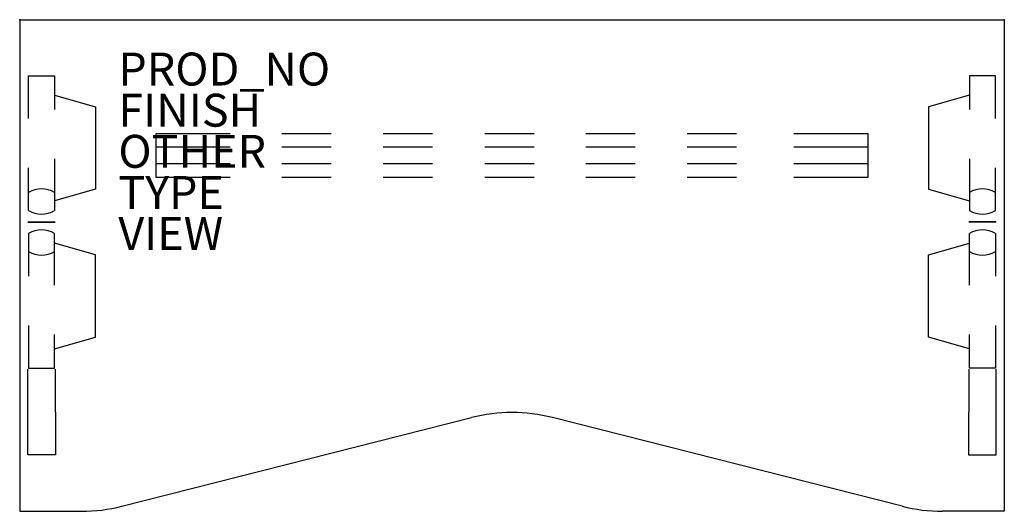
# Model space of a CAD drawing. Units: inches. Extents: x 0 to 59.9, y -29.9 to 0.
import ezdxf

# ---------------------------------------------------------------- set-up
doc = ezdxf.new("R2010")
doc.units = ezdxf.units.IN
doc.header["$MEASUREMENT"] = 0
for name, color, linetype in [('TABLE', 6, 'Continuous'), ('TABLE-FINISH', 7, 'Continuous'), ('TABLE-OTHER', 7, 'Continuous'), ('TABLE-PROD_NO', 7, 'Continuous'), ('TABLE-STIFFENER', 6, 'Continuous'), ('TABLE-TYPE', 7, 'Continuous'), ('TABLE-VIEW', 7, 'Continuous')]:
    doc.layers.add(name, color=color, linetype=linetype)
doc.styles.get("Standard").update_dxf_attribs({"font": 'arial.ttf'})

msp = doc.modelspace()

# ---------------------------------------------------------------- linework, layer by layer
at = {"layer": 'TABLE'}
for p, q in [((0, 0), (0, -29.88)), ((0, 0), (59.88, 0)), ((59.88, 0), (59.88, -29.88)), ((0.54, -3.414), (2.12, -3.414)), ((0.54, -6.009), (0.54, -3.414)), ((2.12, -3.414), (2.12, -5.459)), ((59.34, -3.414), (57.76, -3.414)), ((57.76, -3.414), (57.76, -5.459)), ((59.34, -6.009), (59.34, -3.414)), ((2.12, -4.59), (4.61, -5.294)), ((57.76, -4.59), (55.27, -5.294)), ((4.61, -5.294), (4.61, -10.294)), ((55.27, -5.294), (55.27, -10.294)), ((2.12, -8.459), (2.12, -10.504)), ((57.76, -8.459), (57.76, -10.504)), ((0.54, -11.604), (0.54, -9.009)), ((59.34, -11.604), (59.34, -9.009)), ((4.61, -10.294), (2.12, -11.004)), ((2.12, -10.494), (2.12, -11.604)), ((55.27, -10.294), (57.76, -11.004)), ((57.76, -10.494), (57.76, -11.604)), ((0.495, -12.28), (2.15, -12.28)), ((0.495, -12.31), (2.15, -12.31)), ((59.385, -12.28), (57.73, -12.28)), ((59.385, -12.31), (57.73, -12.31)), ((0.54, -12.986), (0.54, -15.581)), ((2.12, -14.096), (2.12, -12.986)), ((57.76, -14.096), (57.76, -12.986)), ((59.34, -12.986), (59.34, -15.581)), ((4.61, -14.296), (2.12, -13.586)), ((55.27, -14.296), (57.76, -13.586)), ((2.12, -16.131), (2.12, -14.086)), ((4.61, -19.296), (4.61, -14.296)), ((55.27, -19.296), (55.27, -14.296)), ((57.76, -16.131), (57.76, -14.086)), ((0.54, -18.581), (0.54, -21.176)), ((2.12, -21.176), (2.12, -19.131)), ((57.76, -21.176), (57.76, -19.131)), ((59.34, -18.581), (59.34, -21.176)), ((2.12, -20), (4.61, -19.296)), ((57.76, -20), (55.27, -19.296)), ((0.495, -26.455), (0.495, -21.235)), ((0.54, -21.176), (2.12, -21.176)), ((2.161, -21.235), (2.168, -26.455, 0)), ((57.719, -21.235), (57.712, -26.455, 0)), ((59.34, -21.176), (57.76, -21.176)), ((59.385, -26.455), (59.385, -21.235)), ((6.208, -29.574), (27.485, -24.186)), ((53.672, -29.574), (32.395, -24.186)), ((2.168, -26.455), (0.495, -26.455)), ((57.712, -26.455), (59.385, -26.455)), ((0, -29.88), (3.754, -29.88)), ((59.88, -29.88), (56.126, -29.88))]:
    msp.add_line(p, q, dxfattribs=at)
for centre, radius, start, end in [((1.33, -11.875), 1.591, 60.22747, 119.77253), ((58.55, -11.875), 1.591, 60.22747, 119.77253), ((1.33, -10.223), 1.591, 240.22747, 299.77253), ((58.55, -10.223), 1.591, 240.22747, 299.77253), ((1.33, -14.367), 1.591, 60.22747, 119.77253), ((58.55, -14.367), 1.591, 60.22747, 119.77253), ((1.33, -12.715), 1.591, 240.22747, 299.77253), ((58.55, -12.715), 1.591, 240.22747, 299.77253), ((29.94, -33.88), 10, 75.7895, 104.2105), ((3.754, -19.88), 10, 270, 284.2105), ((56.126, -19.88), 10, 255.7895, 270)]:
    msp.add_arc(centre, radius, start, end, dxfattribs=at)
for p in [(0, 0), (59.88, 0)]:
    msp.add_point(p, dxfattribs=at)
at = {"layer": 'TABLE-STIFFENER'}
for p, q in [((8.29, -9.601), (8.29, -6.911)), ((8.29, -6.911), (12.79, -6.911)), ((15.952, -6.911), (18.952, -6.911)), ((22.115, -6.911), (25.115, -6.911)), ((28.278, -6.911), (31.278, -6.911)), ((34.44, -6.911), (37.44, -6.911)), ((40.603, -6.911), (43.603, -6.911)), ((47.09, -6.911), (51.59, -6.911)), ((51.59, -6.911), (51.59, -9.601)), ((12.79, -7.756), (8.29, -7.756)), ((18.952, -7.756), (15.952, -7.756)), ((25.115, -7.756), (22.115, -7.756)), ((31.278, -7.756), (28.278, -7.756)), ((37.44, -7.756), (34.44, -7.756)), ((43.603, -7.756), (40.603, -7.756)), ((51.59, -7.756), (47.09, -7.756)), ((12.79, -8.756), (8.29, -8.756)), ((18.952, -8.756), (15.952, -8.756)), ((25.115, -8.756), (22.115, -8.756)), ((31.278, -8.756), (28.278, -8.756)), ((37.44, -8.756), (34.44, -8.756)), ((43.603, -8.756), (40.603, -8.756)), ((51.59, -8.756), (47.09, -8.756)), ((12.79, -9.601), (8.29, -9.601)), ((18.952, -9.601), (15.952, -9.601)), ((25.115, -9.601), (22.115, -9.601)), ((31.278, -9.601), (28.278, -9.601)), ((37.44, -9.601), (34.44, -9.601)), ((43.603, -9.601), (40.603, -9.601)), ((51.59, -9.601), (47.09, -9.601))]:
    msp.add_line(p, q, dxfattribs=at)

# ---------------------------------------------------------------- texts
at = {"layer": 'TABLE-FINISH'}
msp.add_attdef('FINISH', (6, -6.5), '', height=2, dxfattribs=at)
at = {"layer": 'TABLE-OTHER'}
msp.add_attdef('OTHER', (6, -9), '', height=2, dxfattribs=at)
at = {"layer": 'TABLE-PROD_NO', "flags": 8}
msp.add_attdef('PROD_NO', (6, -4), 'DT1HS.3060LC', height=2, dxfattribs=at)
at = {"layer": 'TABLE-TYPE', "flags": 2}
msp.add_attdef('TYPE', (6, -11.5), 'TABLE', height=2, dxfattribs=at)
at = {"layer": 'TABLE-VIEW', "flags": 2}
msp.add_attdef('VIEW', (6, -14), 'P', height=2, dxfattribs=at)

doc.saveas('drawing.dxf')
